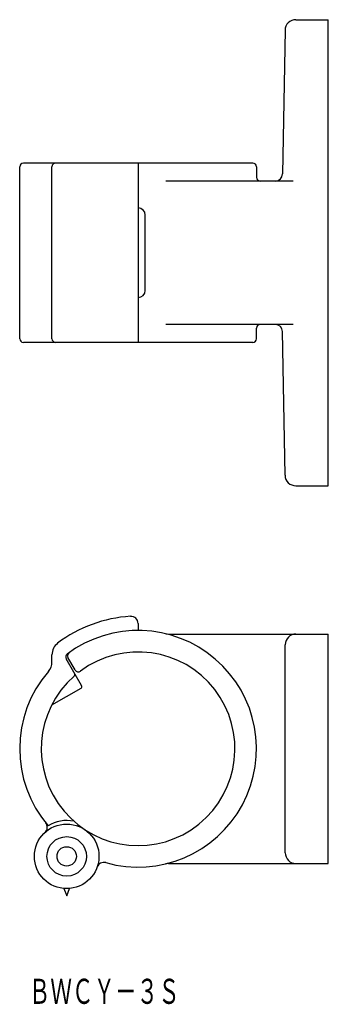
# Model space of a CAD drawing. Extents: x 324 to 367, y 507 to 645.
import ezdxf
from ezdxf.enums import TextEntityAlignment as Align

# ---------------------------------------------------------------- set-up
doc = ezdxf.new("R2010")
doc.units = 0
doc.layers.add('1', color=7, linetype='CONTINUOUS')
doc.styles.add('MDRAFSTD', font='TXT', dxfattribs={"bigfont": 'BIGFONT'})

msp = doc.modelspace()

# ---------------------------------------------------------------- linework, layer by layer
at = {"layer": '1', "color": 7, "linetype": 'CONTINUOUS'}
for p, q in [((362.39, 644.71), (366.91, 644.71)), ((366.91, 579.71), (366.91, 644.71)), ((360.89, 643.23), (360.54, 623.19)), ((323.92, 600.21), (323.92, 624.21)), ((356.41, 624.71), (324.42, 624.71)), ((328.41, 600.21), (328.41, 624.21)), ((340.41, 624.71), (340.41, 599.71)), ((356.91, 624.21), (356.91, 622.71)), ((362.02, 622.21), (344.27, 622.21)), ((341.41, 606.96), (341.41, 617.46)), ((362.02, 602.21), (344.27, 602.21)), ((356.91, 600.21), (356.91, 601.71)), ((360.89, 581.18), (360.54, 601.22)), ((356.41, 599.71), (324.42, 599.71)), ((362.39, 579.71), (366.91, 579.71)), ((340.41, 560.51), (340.41, 559.54)), ((344.63, 559.04), (366.91, 559.04)), ((366.91, 527.04), (366.91, 559.04)), ((360.91, 528.54), (360.91, 557.54)), ((328.41, 555.13), (328.41, 556.16)), ((332.53, 551.86), (330.38, 555.59)), ((331.64, 554.03), (330.63, 555.77)), ((332.43, 551.45), (328.35, 549.1)), ((344.63, 527.04), (366.91, 527.04)), ((330.06, 523.55), (330.46, 522.54)), ((330.46, 522.54), (330.86, 523.55))]:
    msp.add_line(p, q, dxfattribs=at)
for radius in [4.5, 2.75, 1.35]:
    msp.add_circle((330.46, 528.04), radius, dxfattribs=at)
for centre, radius, start, end in [((362.39, 643.21), 1.5, 90, 179), ((324.42, 624.21), 0.5, 90, 180), ((328.91, 624.21), 0.5, 90, 180), ((356.41, 624.21), 0.5, 0, 90), ((357.41, 622.71), 0.5, 180, 270), ((359.54, 623.21), 1, 270, 359), ((340.41, 617.46), 1, 0, 90), ((340.41, 606.96), 1, 270, 0), ((357.41, 601.71), 0.5, 90, 180), ((359.54, 601.21), 1, 1, 90), ((324.42, 600.21), 0.5, 180, 270), ((328.91, 600.21), 0.5, 180, 270), ((356.41, 600.21), 0.5, 270, 0), ((362.39, 581.21), 1.5, 181, 270), ((340.41, 543.04), 18.5, 93.2758, 127.3052), ((339.41, 560.51), 1, 0, 93.2758), ((340.41, 543.04), 16.5, 254.1955, 126.848), ((344.63, 560.54), 1.5, 256.4638, 270), ((362.41, 557.54), 1.5, 90, 180), ((330.41, 556.16), 2, 127.3052, 180), ((340.41, 543.04), 13.5, 131.3158, 126.5561), ((330.82, 555.84), 0.5, 126.848, 210), ((331.07, 556.02), 0.5, 125.7337, 210), ((326.41, 555.13), 2, 319.1791, 0), ((340.41, 543.04), 16.5, 139.1791, 220.5341), ((331.3, 553.4), 0.3, 311.3158, 30), ((332.07, 554.28), 0.5, 210, 306.5561), ((332.28, 551.71), 0.3, 300, 30), ((326.75, 532.1), 1, 312.413, 38.6899), ((330.46, 528.04), 5, 78.564, 121.2041), ((362.41, 528.54), 1.5, 180, 270), ((335.65, 526.2), 1, 74.1955, 160.4724), ((344.63, 525.54), 1.5, 90, 103.5362)]:
    msp.add_arc(centre, radius, start, end, dxfattribs=at)

# ---------------------------------------------------------------- texts
at = {"layer": '1', "color": 7, "linetype": 'CONTINUOUS', "style": 'MDRAFSTD', "width": 0.749172}
msp.add_text('ＢＷＣＹ－３Ｓ', height=3.5, dxfattribs=at).set_placement((325.18, 507.47), (346.21, 507.47), align=Align.FIT)

doc.saveas('drawing.dxf')
